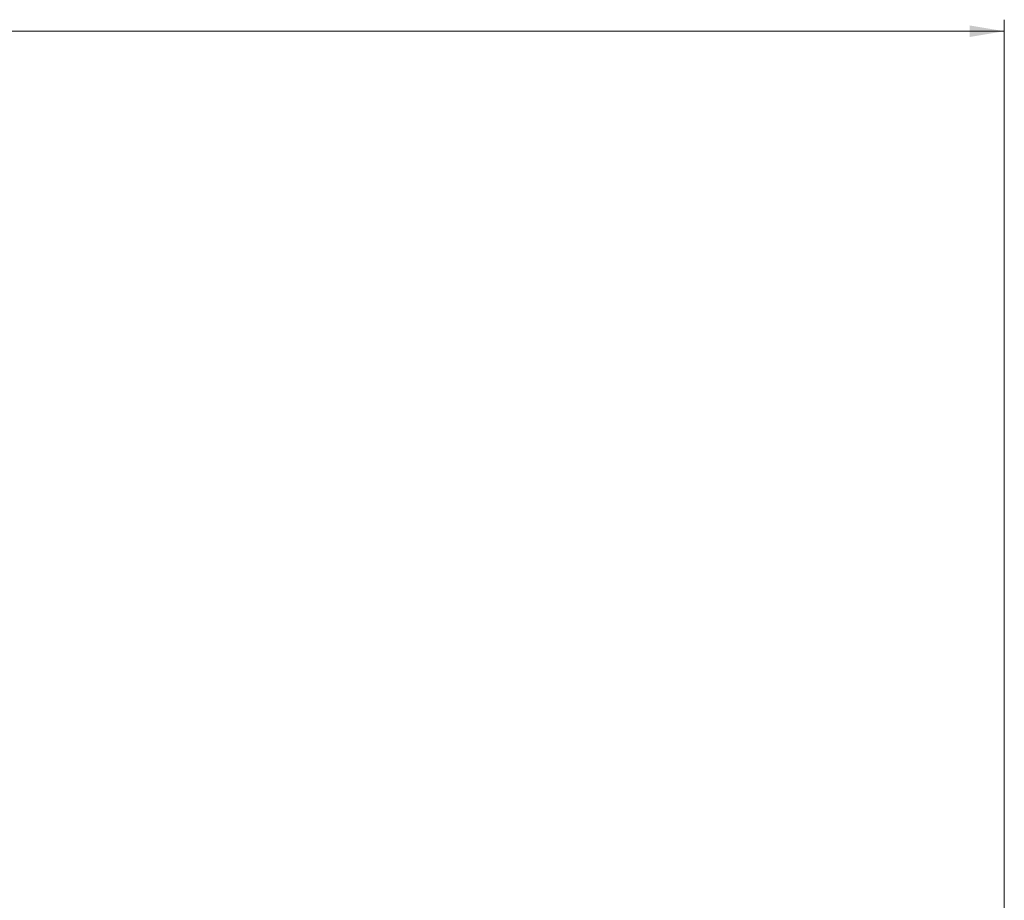
# Model space of a CAD drawing. Units: millimetres. Extents: x -2122 to 2100, y -1485 to 7058.
# Drawn here: x -1162 to -308, y 1501 to 2264 of the extents above; entities that cross this region are included whole.
import ezdxf

# ---------------------------------------------------------------- set-up
doc = ezdxf.new("R2010")
doc.units = ezdxf.units.MM
doc.linetypes.add('Ciągła0.30mm', pattern=[0])
doc.layers.add('Wymiary', color=7, linetype='Ciągła0.30mm', lineweight=0)
doc.styles.add('ICTEXT49', font='arial.ttf', dxfattribs={"height": 29.845, "bigfont": 'bigfont.shx'})
doc.dimstyles.new('21_1', dxfattribs={"dimtxt": 0.125, "dimasz": 30, "dimexe": 10, "dimexo": 0, "dimgap": 0, "dimtad": 1, "dimdec": 0, "dimlfac": 100, "dimrnd": 1, "dimtxsty": 'ICTEXT49', "dimblk1": '_FILLED_300_100_7', "dimblk2": '_FILLED_300_100_7', "dimcen": 0.09, "dimclrd": 7, "dimclre": 7, "dimclrt": 7, "dimadec": 1, "dimazin": 2, "dimtfac": 12, "dimtdec": 3, "dimtofl": 0, "dimtmove": 0, "dimatfit": 3, "dimfxl": 0, "dimtolj": 1, "dimtzin": 1, "dimlwd": 15, "dimlwe": 15, "dimarcsym": 0})

# ---------------------------------------------------------------- blocks, each defined once
blk = doc.blocks.new('*D19')
at = {"color": 7, "lineweight": 15}
for p, q in [((0, 63.58), (0, 0)), ((1814.04, 63.58), (1814.04, -2375.14)), ((0, 53.58), (940.56, 53.58)), ((1814.04, 53.58), (873.48, 53.58))]:
    blk.add_line(p, q, dxfattribs=at)
at = {"color": 7}
for points in [[(0, 53.58), (30, 58.58), (0, 53.58), (30, 48.58)], [(1814.04, 53.58), (1784.04, 48.58), (1814.04, 53.58), (1784.04, 58.58)]]:
    blk.add_solid(points, dxfattribs=at)
at = {"layer": 'Wymiary', "color": 7, "insert": (873.48, -29.36), "char_height": 29.845, "attachment_point": 4, "style": 'ICTEXT49'}
blk.add_mtext('\\A1;100', dxfattribs=at)
blk = doc.blocks.new('_FILLED_300_100_7')
at = {"color": 7}
blk.add_solid([(0, 0), (-1, -0.167), (0, 0), (-1, 0.167)], dxfattribs=at)
blk = doc.blocks.new('*D18')
at = {"layer": 'Wymiary'}
dim = blk.add_linear_dim(base=(873.481, 53.582), p1=(1814.038, -2375.141), p2=(0, 0), text='\\A1;100', dimstyle='21_1', override={"dimasz": 30}, dxfattribs=at)
dim.commit()
dim.dimension.update_dxf_attribs({"geometry": '*D19', "text_midpoint": (907.019, -29.361), "dimtype": 160})

msp = doc.modelspace()

# ---------------------------------------------------------------- block references
msp.add_blockref('*D18', (-2122.43, 2200.1))

doc.saveas('drawing.dxf')
